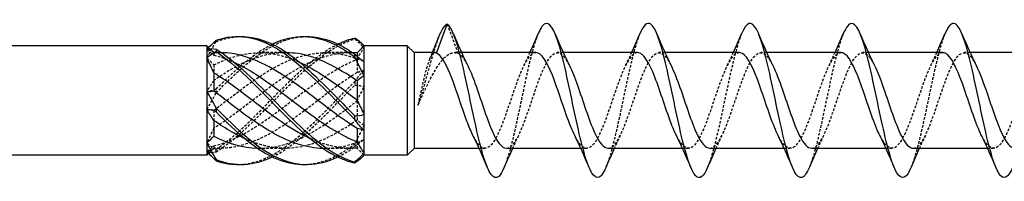
# Model space of a CAD drawing. Units: millimetres. Extents: x 1692 to 2534, y 1227 to 1648.
# Drawn here: x 2045 to 2109, y 1633 to 1644 of the extents above; entities that cross this region are included whole.
import ezdxf

# ---------------------------------------------------------------- set-up
doc = ezdxf.new("R2010")
doc.units = ezdxf.units.MM
doc.linetypes.add('DASHED', pattern=[0.2067, 0.1654, -0.0413])
doc.layers.add('Hidden', color=6, linetype='DASHED', lineweight=25)
doc.layers.add('Part', color=7, linetype='Continuous', lineweight=25)

msp = doc.modelspace()

# ---------------------------------------------------------------- linework, layer by layer
at = {"layer": 'Hidden'}
for p, q in [((2072.601, 1643.449), (2073.292, 1641.568)), ((2057.451, 1641.6), (2057.192, 1641.859)), ((2057.451, 1641.6), (2057.451, 1641.446)), ((2057.835, 1641.6), (2057.451, 1641.6)), ((2062.085, 1641.6), (2060.416, 1641.6)), ((2066.335, 1641.6), (2064.666, 1641.6)), ((2073.535, 1641.6), (2073.088, 1641.6)), ((2080.135, 1641.6), (2079.742, 1641.6)), ((2086.735, 1641.6), (2086.342, 1641.6)), ((2093.335, 1641.6), (2092.942, 1641.6)), ((2099.935, 1641.6), (2099.542, 1641.6)), ((2106.535, 1641.6), (2106.142, 1641.6)), ((2057.451, 1640.809), (2057.451, 1640.297)), ((2066.751, 1641.364), (2066.751, 1641.2)), ((2066.751, 1641.169), (2066.751, 1640.316)), ((2066.751, 1638.469), (2066.751, 1637.232)), ((2057.451, 1637.863), (2057.451, 1637.211)), ((2066.751, 1635.8), (2066.751, 1635.416)), ((2057.451, 1635.4), (2057.119, 1635.069)), ((2057.451, 1635.554), (2057.451, 1635.414)), ((2057.451, 1635.414), (2057.451, 1635.4)), ((2057.835, 1635.4), (2057.451, 1635.4)), ((2062.085, 1635.4), (2060.416, 1635.4)), ((2066.335, 1635.4), (2064.666, 1635.4)), ((2075.059, 1635.4), (2074.666, 1635.4)), ((2081.659, 1635.4), (2081.266, 1635.4)), ((2088.259, 1635.4), (2087.866, 1635.4)), ((2094.859, 1635.4), (2094.466, 1635.4)), ((2101.459, 1635.4), (2101.066, 1635.4)), ((2108.059, 1635.4), (2107.666, 1635.4))]:
    msp.add_line(p, q, dxfattribs=at)
for points, knots in [([(2078.501, 1642.823), (2078.304, 1642.354), (2078.108, 1641.664), (2077.912, 1640.839), (2077.584, 1639.459), (2077.256, 1637.732), (2076.928, 1636.327), (2076.719, 1635.43), (2076.51, 1634.678), (2076.3, 1634.176)], [74.350915, 74.350915, 74.350915, 74.350915, 74.911517, 74.911517, 74.911517, 75.847911, 75.847911, 75.847911, 76.445532, 76.445532, 76.445532, 76.445532]), ([(2085.101, 1642.824), (2084.999, 1642.585), (2084.898, 1642.288), (2084.797, 1641.938), (2084.469, 1640.805), (2084.141, 1639.15), (2083.813, 1637.614), (2083.509, 1636.188), (2083.205, 1634.898), (2082.9, 1634.17)], [68.06773, 68.06773, 68.06773, 68.06773, 68.356759, 68.356759, 68.356759, 69.293153, 69.293153, 69.293153, 70.162347, 70.162347, 70.162347, 70.162347]), ([(2091.701, 1642.83), (2091.695, 1642.816), (2091.688, 1642.801), (2091.682, 1642.786), (2091.354, 1641.982), (2091.027, 1640.52), (2090.699, 1638.967), (2090.371, 1637.413), (2090.043, 1635.805), (2089.715, 1634.767), (2089.644, 1634.54), (2089.572, 1634.342), (2089.5, 1634.174)], [61.784545, 61.784545, 61.784545, 61.784545, 61.802001, 61.802001, 61.802001, 62.738395, 62.738395, 62.738395, 63.674789, 63.674789, 63.674789, 63.879161, 63.879161, 63.879161, 63.879161]), ([(2098.301, 1642.826), (2098.062, 1642.252), (2097.823, 1641.347), (2097.584, 1640.285), (2097.256, 1638.827), (2096.928, 1637.109), (2096.6, 1635.796), (2096.434, 1635.129), (2096.267, 1634.575), (2096.1, 1634.178)], [55.501359, 55.501359, 55.501359, 55.501359, 56.183638, 56.183638, 56.183638, 57.120031, 57.120031, 57.120031, 57.595976, 57.595976, 57.595976, 57.595976]), ([(2104.901, 1642.822), (2104.757, 1642.481), (2104.613, 1642.023), (2104.469, 1641.472), (2104.141, 1640.217), (2103.814, 1638.514), (2103.486, 1637.023), (2103.224, 1635.833), (2102.962, 1634.801), (2102.7, 1634.173)], [49.218174, 49.218174, 49.218174, 49.218174, 49.62888, 49.62888, 49.62888, 50.565274, 50.565274, 50.565274, 51.312791, 51.312791, 51.312791, 51.312791]), ([(2057.602, 1642.315), (2057.601, 1642.33), (2057.601, 1642.345), (2057.601, 1642.376), (2057.601, 1642.392), (2057.602, 1642.407)], [-0.02500187, -0.02500187, -0.02500187, -0.02500187, -0.01269291, -0.01269291, 0, 0, 0, 0]), ([(2057.602, 1638.99), (2058.929, 1640.338), (2060.257, 1641.582), (2061.584, 1642.199), (2062.181, 1642.476), (2062.778, 1642.623), (2063.376, 1642.64)], [0.148303, 0.148303, 0.148303, 0.148303, 1.129238, 1.129238, 1.129238, 1.570796, 1.570796, 1.570796, 1.570796]), ([(2057.602, 1635.174), (2058.929, 1635.987), (2060.257, 1637.36), (2061.584, 1638.716), (2062.911, 1640.071), (2064.238, 1641.37), (2065.565, 1642.066), (2065.909, 1642.246), (2066.254, 1642.388), (2066.599, 1642.487)], [0.148303, 0.148303, 0.148303, 0.148303, 1.129238, 1.129238, 1.129238, 2.110172, 2.110172, 2.110172, 2.364971, 2.364971, 2.364971, 2.364971]), ([(2057.602, 1635.33), (2058.929, 1636.207), (2060.257, 1637.616), (2061.584, 1638.965), (2062.889, 1640.292), (2064.195, 1641.523), (2065.501, 1642.156)], [0.148303, 0.148303, 0.148303, 0.148303, 1.129238, 1.129238, 1.129238, 2.094395, 2.094395, 2.094395, 2.094395]), ([(2066.599, 1642.549), (2066.6, 1642.539), (2066.601, 1642.529), (2066.601, 1642.508), (2066.6, 1642.497), (2066.599, 1642.487)], [-0.02500187, -0.02500187, -0.02500187, -0.02500187, -0.01269291, -0.01269291, 0, 0, 0, 0]), ([(2072.039, 1642.597), (2071.917, 1642.289), (2071.795, 1641.916), (2071.673, 1641.508), (2071.364, 1640.471), (2071.055, 1639.245), (2070.746, 1638.337), (2070.731, 1638.292), (2070.716, 1638.248), (2070.701, 1638.205)], [0.534977, 0.534977, 0.534977, 0.534977, 0.882748, 0.882748, 0.882748, 1.765496, 1.765496, 1.765496, 1.808796, 1.808796, 1.808796, 1.808796]), ([(2057.451, 1637.863), (2058.728, 1638.817), (2060.006, 1639.862), (2061.283, 1640.584), (2062.711, 1641.391), (2064.138, 1641.764), (2065.566, 1641.524), (2065.961, 1641.458), (2066.356, 1641.348), (2066.751, 1641.2)], [0.11088, 0.11088, 0.11088, 0.11088, 1.055263, 1.055263, 1.055263, 2.110526, 2.110526, 2.110526, 2.402394, 2.402394, 2.402394, 2.402394]), ([(2057.451, 1640.809), (2058.728, 1641.452), (2060.006, 1641.736), (2061.283, 1641.529), (2061.863, 1641.436), (2062.442, 1641.242), (2063.021, 1640.976)], [0.11088, 0.11088, 0.11088, 0.11088, 1.055263, 1.055263, 1.055263, 1.48353, 1.48353, 1.48353, 1.48353]), ([(2066.453, 1641.597), (2065.275, 1641.614), (2064.096, 1641.236), (2062.918, 1640.564), (2061.49, 1639.751), (2060.063, 1638.538), (2058.635, 1637.506), (2058.24, 1637.22), (2057.845, 1636.949), (2057.451, 1636.703)], [-2.329168, -2.329168, -2.329168, -2.329168, -1.458011, -1.458011, -1.458011, -0.402748, -0.402748, -0.402748, -0.11088, -0.11088, -0.11088, -0.11088]), ([(2062.203, 1641.596), (2061.014, 1641.614), (2059.825, 1641.228), (2058.635, 1640.546), (2058.24, 1640.319), (2057.845, 1640.063), (2057.451, 1639.789)], [-1.28197, -1.28197, -1.28197, -1.28197, -0.402748, -0.402748, -0.402748, -0.11088, -0.11088, -0.11088, -0.11088]), ([(2070.701, 1638.205), (2070.906, 1638.648), (2071.11, 1639.095), (2071.521, 1639.936), (2071.724, 1640.32), (2072.136, 1640.964), (2072.339, 1641.215), (2072.669, 1641.48), (2072.794, 1641.547), (2073.043, 1641.61), (2073.167, 1641.607), (2073.292, 1641.568)], [0, 0, 0, 0, 0.1470656, 0.1470656, 0.2941312, 0.2941312, 0.4411968, 0.4411968, 0.5304226, 0.5304226, 0.6196485, 0.6196485, 0.6196485, 0.6196485]), ([(2071.814, 1641.6), (2071.757, 1641.6), (2071.7, 1641.566), (2071.554, 1641.395), (2071.466, 1641.212), (2071.288, 1640.709), (2071.2, 1640.395), (2071.042, 1639.76), (2070.974, 1639.462), (2070.837, 1638.841), (2070.769, 1638.522), (2070.701, 1638.205)], [0.0454065, 0.0454065, 0.0454065, 0.0454065, 0.1267429, 0.1267429, 0.2534859, 0.2534859, 0.3802288, 0.3802288, 0.4777296, 0.4777296, 0.5752305, 0.5752305, 0.5752305, 0.5752305]), ([(2078.359, 1641.6), (2078.345, 1641.6), (2078.33, 1641.599), (2078.316, 1641.597), (2077.947, 1641.553), (2077.577, 1640.886), (2077.208, 1639.917), (2076.838, 1638.947), (2076.469, 1637.711), (2076.099, 1636.799), (2075.73, 1635.888), (2075.36, 1635.336), (2074.991, 1635.407), (2074.751, 1635.453), (2074.511, 1635.76), (2074.272, 1636.238)], [73.827427, 73.827427, 73.827427, 73.827427, 73.868405, 73.868405, 73.868405, 74.923668, 74.923668, 74.923668, 75.978931, 75.978931, 75.978931, 77.034194, 77.034194, 77.034194, 77.718685, 77.718685, 77.718685, 77.718685]), ([(2076.442, 1635.403), (2076.501, 1635.401), (2076.559, 1635.414), (2076.618, 1635.443), (2076.987, 1635.624), (2077.357, 1636.416), (2077.726, 1637.441), (2078.096, 1638.466), (2078.465, 1639.684), (2078.834, 1640.513), (2079.204, 1641.342), (2079.573, 1641.751), (2079.943, 1641.544), (2080.139, 1641.434), (2080.334, 1641.154), (2080.53, 1640.762)], [-76.96902, -76.96902, -76.96902, -76.96902, -76.802024, -76.802024, -76.802024, -75.746761, -75.746761, -75.746761, -74.691498, -74.691498, -74.691498, -73.636235, -73.636235, -73.636235, -73.077762, -73.077762, -73.077762, -73.077762]), ([(2084.959, 1641.6), (2084.592, 1641.599), (2084.225, 1640.986), (2083.858, 1640.048), (2083.489, 1639.104), (2083.119, 1637.866), (2082.75, 1636.927), (2082.38, 1635.987), (2082.011, 1635.382), (2081.641, 1635.4), (2081.385, 1635.413), (2081.128, 1635.726), (2080.872, 1636.237)], [67.544242, 67.544242, 67.544242, 67.544242, 68.59209, 68.59209, 68.59209, 69.647353, 69.647353, 69.647353, 70.702616, 70.702616, 70.702616, 71.4355, 71.4355, 71.4355, 71.4355]), ([(2083.042, 1635.404), (2083.118, 1635.402), (2083.193, 1635.424), (2083.268, 1635.472), (2083.638, 1635.705), (2084.007, 1636.542), (2084.377, 1637.583), (2084.746, 1638.625), (2085.116, 1639.831), (2085.485, 1640.625), (2085.855, 1641.419), (2086.224, 1641.77), (2086.594, 1641.511), (2086.772, 1641.386), (2086.951, 1641.121), (2087.13, 1640.762)], [-70.685835, -70.685835, -70.685835, -70.685835, -70.470447, -70.470447, -70.470447, -69.415184, -69.415184, -69.415184, -68.359921, -68.359921, -68.359921, -67.304658, -67.304658, -67.304658, -66.794577, -66.794577, -66.794577, -66.794577]), ([(2091.559, 1641.6), (2091.209, 1641.596), (2090.859, 1641.045), (2090.509, 1640.176), (2090.14, 1639.259), (2089.77, 1638.023), (2089.401, 1637.058), (2089.031, 1636.092), (2088.662, 1635.436), (2088.292, 1635.402), (2088.019, 1635.376), (2087.745, 1635.692), (2087.472, 1636.236)], [61.261057, 61.261057, 61.261057, 61.261057, 62.260513, 62.260513, 62.260513, 63.315776, 63.315776, 63.315776, 64.371039, 64.371039, 64.371039, 65.152315, 65.152315, 65.152315, 65.152315]), ([(2089.642, 1635.405), (2089.734, 1635.403), (2089.827, 1635.436), (2089.919, 1635.507), (2090.289, 1635.792), (2090.658, 1636.672), (2091.028, 1637.728), (2091.397, 1638.784), (2091.767, 1639.974), (2092.136, 1640.731), (2092.506, 1641.488), (2092.875, 1641.782), (2093.245, 1641.472), (2093.406, 1641.337), (2093.568, 1641.088), (2093.73, 1640.762)], [-64.402649, -64.402649, -64.402649, -64.402649, -64.138869, -64.138869, -64.138869, -63.083606, -63.083606, -63.083606, -62.028343, -62.028343, -62.028343, -60.97308, -60.97308, -60.97308, -60.511391, -60.511391, -60.511391, -60.511391]), ([(2098.159, 1641.599), (2097.826, 1641.593), (2097.493, 1641.101), (2097.16, 1640.301), (2096.791, 1639.413), (2096.421, 1638.181), (2096.052, 1637.192), (2095.682, 1636.203), (2095.313, 1635.497), (2094.943, 1635.41), (2094.653, 1635.341), (2094.362, 1635.658), (2094.072, 1636.235)], [54.977871, 54.977871, 54.977871, 54.977871, 55.928935, 55.928935, 55.928935, 56.984198, 56.984198, 56.984198, 58.039461, 58.039461, 58.039461, 58.86913, 58.86913, 58.86913, 58.86913]), ([(2096.242, 1635.407), (2096.351, 1635.404), (2096.461, 1635.451), (2096.57, 1635.55), (2096.94, 1635.885), (2097.309, 1636.806), (2097.679, 1637.874), (2098.048, 1638.942), (2098.417, 1640.115), (2098.787, 1640.833), (2099.156, 1641.551), (2099.526, 1641.786), (2099.895, 1641.426), (2100.04, 1641.285), (2100.185, 1641.055), (2100.33, 1640.763)], [-58.119464, -58.119464, -58.119464, -58.119464, -57.807292, -57.807292, -57.807292, -56.752029, -56.752029, -56.752029, -55.696766, -55.696766, -55.696766, -54.641503, -54.641503, -54.641503, -54.228206, -54.228206, -54.228206, -54.228206]), ([(2104.759, 1641.598), (2104.443, 1641.59), (2104.127, 1641.153), (2103.811, 1640.42), (2103.441, 1639.565), (2103.072, 1638.339), (2102.702, 1637.33), (2102.333, 1636.32), (2101.963, 1635.565), (2101.594, 1635.426), (2101.286, 1635.309), (2100.979, 1635.623), (2100.672, 1636.234)], [48.694686, 48.694686, 48.694686, 48.694686, 49.597358, 49.597358, 49.597358, 50.65262, 50.65262, 50.65262, 51.707883, 51.707883, 51.707883, 52.585944, 52.585944, 52.585944, 52.585944]), ([(2102.842, 1635.408), (2102.968, 1635.405), (2103.095, 1635.468), (2103.221, 1635.599), (2103.59, 1635.984), (2103.96, 1636.944), (2104.329, 1638.022), (2104.699, 1639.099), (2105.068, 1640.251), (2105.438, 1640.929), (2105.807, 1641.606), (2106.177, 1641.783), (2106.546, 1641.373), (2106.674, 1641.232), (2106.802, 1641.022), (2106.93, 1640.764)], [-51.836279, -51.836279, -51.836279, -51.836279, -51.475714, -51.475714, -51.475714, -50.420451, -50.420451, -50.420451, -49.365188, -49.365188, -49.365188, -48.309925, -48.309925, -48.309925, -47.945021, -47.945021, -47.945021, -47.945021]), ([(2111.359, 1641.596), (2111.06, 1641.589), (2110.761, 1641.202), (2110.462, 1640.536), (2110.092, 1639.714), (2109.723, 1638.498), (2109.353, 1637.47), (2108.984, 1636.441), (2108.614, 1635.64), (2108.245, 1635.448), (2107.92, 1635.28), (2107.596, 1635.587), (2107.272, 1636.233)], [42.411501, 42.411501, 42.411501, 42.411501, 43.26578, 43.26578, 43.26578, 44.321043, 44.321043, 44.321043, 45.376306, 45.376306, 45.376306, 46.302759, 46.302759, 46.302759, 46.302759]), ([(2057.451, 1635.554), (2058.728, 1635.864), (2060.006, 1636.625), (2061.283, 1637.555), (2062.711, 1638.593), (2064.138, 1639.801), (2065.566, 1640.603), (2065.961, 1640.824), (2066.356, 1641.016), (2066.751, 1641.169)], [0.11088, 0.11088, 0.11088, 0.11088, 1.055263, 1.055263, 1.055263, 2.110526, 2.110526, 2.110526, 2.402394, 2.402394, 2.402394, 2.402394]), ([(2066.751, 1640.316), (2065.473, 1639.523), (2064.195, 1638.456), (2062.918, 1637.529), (2061.49, 1636.494), (2060.063, 1635.673), (2058.635, 1635.46), (2058.24, 1635.401), (2057.845, 1635.386), (2057.451, 1635.414)], [-2.402394, -2.402394, -2.402394, -2.402394, -1.458011, -1.458011, -1.458011, -0.402748, -0.402748, -0.402748, -0.11088, -0.11088, -0.11088, -0.11088]), ([(2059.126, 1634.359), (2059.945, 1634.387), (2060.764, 1634.662), (2061.584, 1635.159), (2062.911, 1635.965), (2064.238, 1637.334), (2065.565, 1638.69), (2065.909, 1639.043), (2066.254, 1639.393), (2066.599, 1639.73)], [0.523599, 0.523599, 0.523599, 0.523599, 1.129238, 1.129238, 1.129238, 2.110172, 2.110172, 2.110172, 2.364971, 2.364971, 2.364971, 2.364971]), ([(2066.599, 1639.73), (2066.6, 1639.69), (2066.601, 1639.651), (2066.601, 1639.57), (2066.6, 1639.53), (2066.599, 1639.489)], [-0.02500187, -0.02500187, -0.02500187, -0.02500187, -0.01269291, -0.01269291, 0, 0, 0, 0]), ([(2057.602, 1638.99), (2057.601, 1639.03), (2057.601, 1639.071), (2057.601, 1639.153), (2057.601, 1639.195), (2057.602, 1639.237)], [-0.02500187, -0.02500187, -0.02500187, -0.02500187, -0.01269291, -0.01269291, 0, 0, 0, 0]), ([(2061.251, 1634.844), (2061.362, 1634.898), (2061.473, 1634.955), (2061.584, 1635.017), (2062.911, 1635.756), (2064.238, 1637.083), (2065.565, 1638.44), (2065.909, 1638.793), (2066.254, 1639.146), (2066.599, 1639.489)], [1.047198, 1.047198, 1.047198, 1.047198, 1.129238, 1.129238, 1.129238, 2.110172, 2.110172, 2.110172, 2.364971, 2.364971, 2.364971, 2.364971]), ([(2060.298, 1635.406), (2060.626, 1635.397), (2060.955, 1635.417), (2061.283, 1635.471), (2062.711, 1635.702), (2064.138, 1636.537), (2065.566, 1637.579), (2065.961, 1637.867), (2066.356, 1638.168), (2066.751, 1638.469)], [0.812425, 0.812425, 0.812425, 0.812425, 1.055263, 1.055263, 1.055263, 2.110526, 2.110526, 2.110526, 2.402394, 2.402394, 2.402394, 2.402394]), ([(2066.751, 1637.232), (2065.473, 1636.348), (2064.195, 1635.664), (2062.918, 1635.465), (2061.772, 1635.287), (2060.626, 1635.504), (2059.48, 1636.021)], [-2.402394, -2.402394, -2.402394, -2.402394, -1.458011, -1.458011, -1.458011, -0.610865, -0.610865, -0.610865, -0.610865]), ([(2063.376, 1634.36), (2064.105, 1634.384), (2064.835, 1634.601), (2065.565, 1635.003), (2065.909, 1635.194), (2066.254, 1635.422), (2066.599, 1635.681)], [1.5707963, 1.5707963, 1.5707963, 1.5707963, 2.1101717, 2.1101717, 2.1101717, 2.3649707, 2.3649707, 2.3649707, 2.3649707]), ([(2064.548, 1635.406), (2064.887, 1635.396), (2065.227, 1635.419), (2065.566, 1635.476), (2065.961, 1635.542), (2066.356, 1635.652), (2066.751, 1635.8)], [1.8596227, 1.8596227, 1.8596227, 1.8596227, 2.1105259, 2.1105259, 2.1105259, 2.4023944, 2.4023944, 2.4023944, 2.4023944]), ([(2066.599, 1635.681), (2066.6, 1635.651), (2066.601, 1635.622), (2066.601, 1635.563), (2066.6, 1635.532), (2066.599, 1635.502)], [-0.02500187, -0.02500187, -0.02500187, -0.02500187, -0.01269291, -0.01269291, 0, 0, 0, 0]), ([(2057.602, 1635.174), (2057.601, 1635.2), (2057.601, 1635.225), (2057.601, 1635.277), (2057.601, 1635.304), (2057.602, 1635.33)], [-0.02500187, -0.02500187, -0.02500187, -0.02500187, -0.01269291, -0.01269291, 0, 0, 0, 0]), ([(2065.501, 1634.844), (2065.522, 1634.854), (2065.543, 1634.864), (2065.565, 1634.875), (2065.909, 1635.047), (2066.254, 1635.258), (2066.599, 1635.502)], [2.0943951, 2.0943951, 2.0943951, 2.0943951, 2.1101717, 2.1101717, 2.1101717, 2.3649707, 2.3649707, 2.3649707, 2.3649707])]:
    msp.add_open_spline(points, degree=3, knots=knots, dxfattribs=at)
for points in [[(2057.001, 1641.244), (2057.198, 1641.628), (2057.4, 1641.987), (2057.602, 1642.315)], [(2057.602, 1642.315), (2058.11, 1642.52), (2058.618, 1642.628), (2059.126, 1642.641)], [(2057.602, 1639.237), (2058.819, 1640.461), (2060.035, 1641.562), (2061.251, 1642.156)], [(2066.599, 1642.487), (2066.797, 1642.312), (2067, 1642.122), (2067.201, 1641.923)], [(2057.119, 1641.931), (2057.08, 1641.894), (2057.04, 1641.858), (2057.001, 1641.822)], [(2057.451, 1641.586), (2057.308, 1641.7), (2057.156, 1641.778), (2057.001, 1641.822)], [(2057.001, 1641.822), (2057.155, 1641.684), (2057.308, 1641.556), (2057.451, 1641.446)], [(2057.953, 1641.599), (2057.786, 1641.602), (2057.618, 1641.598), (2057.451, 1641.586)], [(2057.451, 1641.446), (2057.891, 1641.339), (2058.331, 1641.179), (2058.771, 1640.976)], [(2066.751, 1641.169), (2066.893, 1641.445), (2067.045, 1641.697), (2067.201, 1641.923)], [(2071.456, 1641.167), (2071.517, 1641.311), (2071.577, 1641.455), (2071.637, 1641.6)], [(2073.292, 1641.568), (2073.505, 1641.479), (2073.717, 1641.187), (2073.93, 1640.762)], [(2077.572, 1640.769), (2077.707, 1641.041), (2077.838, 1641.318), (2077.966, 1641.6)], [(2084.172, 1640.769), (2084.307, 1641.041), (2084.438, 1641.318), (2084.566, 1641.6)], [(2090.772, 1640.769), (2090.907, 1641.041), (2091.038, 1641.318), (2091.166, 1641.6)], [(2097.372, 1640.769), (2097.507, 1641.041), (2097.638, 1641.318), (2097.766, 1641.6)], [(2103.972, 1640.769), (2104.107, 1641.041), (2104.238, 1641.318), (2104.366, 1641.6)], [(2057.001, 1641.244), (2057.155, 1641.115), (2057.308, 1640.97), (2057.451, 1640.809)], [(2066.751, 1641.2), (2066.893, 1641.177), (2067.045, 1641.118), (2067.201, 1641.027)], [(2067.201, 1640.453), (2067.004, 1640.256), (2066.802, 1640.013), (2066.599, 1639.73)], [(2067.201, 1640.453), (2067.046, 1640.382), (2066.893, 1640.333), (2066.751, 1640.316)], [(2057.451, 1639.789), (2057.308, 1639.575), (2057.156, 1639.337), (2057.001, 1639.078)], [(2057.602, 1639.237), (2057.404, 1639.148), (2057.201, 1639.09), (2057.001, 1639.078)], [(2057.001, 1637.922), (2057.198, 1638.25), (2057.4, 1638.609), (2057.602, 1638.99)], [(2066.599, 1639.489), (2066.797, 1639.495), (2067, 1639.467), (2067.201, 1639.396)], [(2066.751, 1638.469), (2066.893, 1638.768), (2067.045, 1639.078), (2067.201, 1639.396)], [(2057.001, 1637.922), (2057.155, 1637.931), (2057.308, 1637.914), (2057.451, 1637.863)], [(2067.201, 1636.909), (2067.046, 1636.992), (2066.893, 1637.099), (2066.751, 1637.232)], [(2057.451, 1636.703), (2057.308, 1636.375), (2057.156, 1636.059), (2057.001, 1635.756)], [(2067.201, 1636.909), (2067.004, 1636.494), (2066.802, 1636.082), (2066.599, 1635.681)], [(2057.602, 1635.33), (2057.404, 1635.446), (2057.201, 1635.588), (2057.001, 1635.756)], [(2066.751, 1635.416), (2065.744, 1635.344), (2064.737, 1635.567), (2063.73, 1636.021)], [(2066.599, 1635.502), (2066.797, 1635.683), (2067, 1635.845), (2067.201, 1635.973)], [(2066.751, 1635.8), (2066.893, 1635.823), (2067.045, 1635.882), (2067.201, 1635.973)], [(2077.23, 1636.231), (2077.095, 1635.959), (2076.963, 1635.682), (2076.835, 1635.4)], [(2083.83, 1636.231), (2083.695, 1635.959), (2083.563, 1635.682), (2083.435, 1635.4)], [(2090.43, 1636.231), (2090.295, 1635.959), (2090.163, 1635.682), (2090.035, 1635.4)], [(2097.03, 1636.231), (2096.895, 1635.959), (2096.763, 1635.682), (2096.635, 1635.4)], [(2103.63, 1636.231), (2103.495, 1635.959), (2103.363, 1635.682), (2103.235, 1635.4)], [(2057.001, 1635.178), (2057.155, 1635.316), (2057.308, 1635.444), (2057.451, 1635.554)], [(2057.451, 1635.414), (2057.308, 1635.3), (2057.156, 1635.222), (2057.001, 1635.178)], [(2057.001, 1635.178), (2057.198, 1635.122), (2057.4, 1635.122), (2057.602, 1635.174)], [(2067.201, 1634.956), (2067.046, 1635.111), (2066.893, 1635.266), (2066.751, 1635.416)], [(2067.201, 1634.956), (2067.162, 1634.914), (2067.124, 1634.873), (2067.085, 1634.834)]]:
    msp.add_open_spline(points, degree=3, dxfattribs=at)
at = {"layer": 'Part'}
for p, q in [((2071.909, 1641.568), (2072.601, 1643.449)), ((2067.201, 1642.05), (2067.085, 1642.166)), ((2057.001, 1642.05), (1841.071, 1642.05)), ((2057.001, 1642.05), (2057.001, 1641.822)), ((2057.192, 1641.859), (2057.001, 1642.05)), ((2057.001, 1641.822), (2057.001, 1641.244)), ((2066.751, 1641.584), (2066.751, 1641.364)), ((2070.001, 1642.05), (2067.201, 1642.05)), ((2067.201, 1642.044), (2067.201, 1642.05)), ((2067.201, 1641.027), (2067.201, 1642.044)), ((2070.001, 1642.05), (2070.001, 1634.95)), ((2070.451, 1641.6), (2070.001, 1642.05)), ((2070.451, 1641.6), (2070.451, 1635.4)), ((2071.814, 1641.6), (2070.451, 1641.6)), ((2078.359, 1641.6), (2073.535, 1641.6)), ((2084.959, 1641.6), (2080.135, 1641.6)), ((2091.559, 1641.6), (2086.735, 1641.6)), ((2098.159, 1641.6), (2093.335, 1641.6)), ((2104.759, 1641.6), (2099.935, 1641.6)), ((2111.359, 1641.6), (2106.535, 1641.6)), ((2057.001, 1641.244), (2057.001, 1639.078)), ((2067.201, 1640.091), (2067.201, 1641.027)), ((2057.451, 1640.297), (2057.451, 1639.137)), ((2066.751, 1639.768), (2066.751, 1638.531)), ((2067.201, 1637.604), (2067.201, 1640.091)), ((2057.001, 1639.078), (2057.001, 1637.922)), ((2057.001, 1637.922), (2057.001, 1635.756)), ((2067.201, 1636.547), (2067.201, 1637.604)), ((2057.451, 1637.211), (2057.451, 1636.191)), ((2066.751, 1636.684), (2066.751, 1635.831)), ((2067.201, 1635.077), (2067.201, 1636.547)), ((2057.001, 1635.756), (2057.001, 1635.178)), ((2057.001, 1635.178), (2057.001, 1634.95)), ((2057.119, 1635.069), (2057.001, 1634.95)), ((2067.201, 1634.95), (2067.201, 1635.077)), ((2070.451, 1635.4), (2070.001, 1634.95)), ((2074.666, 1635.4), (2070.451, 1635.4)), ((2081.266, 1635.4), (2076.442, 1635.4)), ((2087.866, 1635.4), (2083.042, 1635.4)), ((2094.466, 1635.4), (2089.642, 1635.4)), ((2101.066, 1635.4), (2096.242, 1635.4)), ((2107.666, 1635.4), (2102.842, 1635.4)), ((2057.001, 1634.95), (1841.071, 1634.95)), ((2067.201, 1634.95), (2067.085, 1634.834)), ((2070.001, 1634.95), (2067.201, 1634.95))]:
    msp.add_line(p, q, dxfattribs=at)
for points in [[(2072.601, 1643.449), (2072.413, 1643.391), (2072.226, 1643.071), (2072.039, 1642.597)], [(2073, 1642.83), (2073.295, 1642.129), (2073.6, 1641.431), (2073.93, 1640.769)], [(2077.966, 1641.6), (2078.15, 1642.005), (2078.327, 1642.417), (2078.501, 1642.83)], [(2079.6, 1642.83), (2079.895, 1642.129), (2080.2, 1641.431), (2080.53, 1640.769)], [(2084.566, 1641.6), (2084.75, 1642.005), (2084.927, 1642.417), (2085.101, 1642.83)], [(2086.2, 1642.83), (2086.495, 1642.129), (2086.8, 1641.431), (2087.13, 1640.769)], [(2091.166, 1641.6), (2091.35, 1642.005), (2091.527, 1642.417), (2091.701, 1642.83)], [(2092.8, 1642.83), (2093.095, 1642.129), (2093.4, 1641.431), (2093.73, 1640.769)], [(2097.766, 1641.6), (2097.95, 1642.005), (2098.127, 1642.417), (2098.301, 1642.83)], [(2099.4, 1642.83), (2099.695, 1642.129), (2100, 1641.431), (2100.33, 1640.769)], [(2104.366, 1641.6), (2104.55, 1642.005), (2104.727, 1642.417), (2104.901, 1642.83)], [(2106, 1642.83), (2106.295, 1642.129), (2106.6, 1641.431), (2106.93, 1640.769)], [(2057.602, 1642.407), (2057.443, 1642.242), (2057.281, 1642.082), (2057.119, 1641.931)], [(2067.201, 1642.044), (2067.004, 1642.262), (2066.802, 1642.431), (2066.599, 1642.549)], [(2071.637, 1641.6), (2071.773, 1641.932), (2071.907, 1642.266), (2072.039, 1642.601)], [(2057.001, 1641.822), (2057.198, 1641.878), (2057.4, 1641.878), (2057.602, 1641.826)], [(2057.602, 1641.67), (2057.404, 1641.554), (2057.201, 1641.412), (2057.001, 1641.244)], [(2066.751, 1641.584), (2066.652, 1641.591), (2066.552, 1641.595), (2066.453, 1641.597)], [(2066.599, 1641.498), (2066.797, 1641.317), (2067, 1641.155), (2067.201, 1641.027)], [(2067.201, 1642.044), (2067.046, 1641.889), (2066.893, 1641.734), (2066.751, 1641.584)], [(2071.909, 1641.568), (2071.877, 1641.59), (2071.845, 1641.6), (2071.814, 1641.6)], [(2057.451, 1640.297), (2057.308, 1640.625), (2057.156, 1640.941), (2057.001, 1641.244)], [(2067.201, 1640.091), (2067.004, 1640.506), (2066.802, 1640.918), (2066.599, 1641.319)], [(2067.201, 1640.091), (2067.046, 1640.008), (2066.893, 1639.901), (2066.751, 1639.768)], [(2057.001, 1639.078), (2057.155, 1639.069), (2057.308, 1639.086), (2057.451, 1639.137)], [(2057.001, 1639.078), (2057.198, 1638.75), (2057.4, 1638.391), (2057.602, 1638.01)], [(2066.751, 1638.531), (2066.893, 1638.232), (2067.045, 1637.922), (2067.201, 1637.604)], [(2057.602, 1637.763), (2057.404, 1637.852), (2057.201, 1637.91), (2057.001, 1637.922)], [(2057.451, 1637.211), (2057.308, 1637.425), (2057.156, 1637.663), (2057.001, 1637.922)], [(2066.599, 1637.511), (2066.797, 1637.505), (2067, 1637.533), (2067.201, 1637.604)], [(2067.201, 1636.547), (2067.004, 1636.744), (2066.802, 1636.987), (2066.599, 1637.27)], [(2067.201, 1636.547), (2067.046, 1636.618), (2066.893, 1636.667), (2066.751, 1636.684)], [(2057.001, 1635.756), (2057.155, 1635.885), (2057.308, 1636.03), (2057.451, 1636.191)], [(2057.001, 1635.756), (2057.198, 1635.372), (2057.4, 1635.013), (2057.602, 1634.685)], [(2057.451, 1636.191), (2058.4, 1635.713), (2059.349, 1635.433), (2060.298, 1635.406)], [(2066.751, 1635.831), (2066.893, 1635.555), (2067.045, 1635.303), (2067.201, 1635.077)], [(2075.201, 1634.17), (2074.906, 1634.871), (2074.601, 1635.569), (2074.272, 1636.231)], [(2081.801, 1634.17), (2081.506, 1634.871), (2081.201, 1635.569), (2080.872, 1636.231)], [(2088.401, 1634.17), (2088.106, 1634.871), (2087.801, 1635.569), (2087.472, 1636.231)], [(2095.001, 1634.17), (2094.706, 1634.871), (2094.401, 1635.569), (2094.072, 1636.231)], [(2101.601, 1634.17), (2101.306, 1634.871), (2101.001, 1635.569), (2100.672, 1636.231)], [(2108.201, 1634.17), (2107.906, 1634.871), (2107.601, 1635.569), (2107.272, 1636.231)], [(2057.602, 1634.593), (2057.404, 1634.798), (2057.201, 1634.997), (2057.001, 1635.178)], [(2066.599, 1634.513), (2066.797, 1634.688), (2067, 1634.878), (2067.201, 1635.077)], [(2076.835, 1635.4), (2076.652, 1634.995), (2076.474, 1634.583), (2076.3, 1634.17)], [(2083.435, 1635.4), (2083.252, 1634.995), (2083.074, 1634.583), (2082.9, 1634.17)], [(2090.035, 1635.4), (2089.852, 1634.995), (2089.674, 1634.583), (2089.5, 1634.17)], [(2096.635, 1635.4), (2096.452, 1634.995), (2096.274, 1634.583), (2096.1, 1634.17)], [(2103.235, 1635.4), (2103.052, 1634.995), (2102.874, 1634.583), (2102.7, 1634.17)], [(2057.602, 1634.685), (2058.819, 1634.194), (2060.035, 1634.261), (2061.251, 1634.844)], [(2057.602, 1634.593), (2058.11, 1634.417), (2058.618, 1634.341), (2059.126, 1634.359)], [(2067.085, 1634.834), (2066.925, 1634.674), (2066.762, 1634.546), (2066.599, 1634.451)]]:
    msp.add_open_spline(points, degree=3, dxfattribs=at)
for points, knots in [([(2076.3, 1634.176), (2076.182, 1633.892), (2076.063, 1633.689), (2075.945, 1633.585), (2075.617, 1633.298), (2075.289, 1633.782), (2074.961, 1634.847), (2074.633, 1635.913), (2074.305, 1637.535), (2073.977, 1639.085), (2073.65, 1640.635), (2073.322, 1642.075), (2072.994, 1642.846), (2072.863, 1643.155), (2072.732, 1643.36), (2072.601, 1643.449)], [76.445532, 76.445532, 76.445532, 76.445532, 76.784305, 76.784305, 76.784305, 77.720699, 77.720699, 77.720699, 78.657093, 78.657093, 78.657093, 79.593486, 79.593486, 79.593486, 79.967813, 79.967813, 79.967813, 79.967813]), ([(2082.9, 1634.17), (2082.877, 1634.114), (2082.853, 1634.061), (2082.83, 1634.012), (2082.502, 1633.324), (2082.174, 1633.344), (2081.846, 1634.065), (2081.518, 1634.786), (2081.191, 1636.189), (2080.863, 1637.732), (2080.535, 1639.274), (2080.207, 1640.917), (2079.879, 1642.024), (2079.551, 1643.131), (2079.223, 1643.675), (2078.895, 1643.446), (2078.764, 1643.353), (2078.632, 1643.138), (2078.501, 1642.823)], [70.162347, 70.162347, 70.162347, 70.162347, 70.229547, 70.229547, 70.229547, 71.165941, 71.165941, 71.165941, 72.102335, 72.102335, 72.102335, 73.038729, 73.038729, 73.038729, 73.975123, 73.975123, 73.975123, 74.350915, 74.350915, 74.350915, 74.350915]), ([(2089.5, 1634.174), (2089.244, 1633.572), (2088.988, 1633.356), (2088.732, 1633.608), (2088.404, 1633.931), (2088.076, 1635.013), (2087.748, 1636.434), (2087.42, 1637.856), (2087.092, 1639.582), (2086.764, 1640.943), (2086.436, 1642.305), (2086.109, 1643.269), (2085.781, 1643.462), (2085.554, 1643.595), (2085.327, 1643.357), (2085.101, 1642.824)], [63.879161, 63.879161, 63.879161, 63.879161, 64.611183, 64.611183, 64.611183, 65.547577, 65.547577, 65.547577, 66.483971, 66.483971, 66.483971, 67.420365, 67.420365, 67.420365, 68.06773, 68.06773, 68.06773, 68.06773]), ([(2096.1, 1634.178), (2095.939, 1633.794), (2095.778, 1633.558), (2095.617, 1633.51), (2095.289, 1633.412), (2094.961, 1634.092), (2094.633, 1635.289), (2094.305, 1636.485), (2093.977, 1638.167), (2093.65, 1639.683), (2093.322, 1641.2), (2092.994, 1642.513), (2092.666, 1643.114), (2092.344, 1643.704), (2092.022, 1643.594), (2091.701, 1642.83)], [57.595976, 57.595976, 57.595976, 57.595976, 58.056425, 58.056425, 58.056425, 58.992819, 58.992819, 58.992819, 59.929213, 59.929213, 59.929213, 60.865607, 60.865607, 60.865607, 61.784545, 61.784545, 61.784545, 61.784545]), ([(2102.7, 1634.173), (2102.634, 1634.014), (2102.568, 1633.881), (2102.502, 1633.777), (2102.174, 1633.265), (2101.846, 1633.495), (2101.518, 1634.378), (2101.191, 1635.262), (2100.863, 1636.777), (2100.535, 1638.337), (2100.207, 1639.897), (2099.879, 1641.463), (2099.551, 1642.428), (2099.223, 1643.394), (2098.895, 1643.735), (2098.568, 1643.32), (2098.479, 1643.207), (2098.39, 1643.039), (2098.301, 1642.826)], [51.312791, 51.312791, 51.312791, 51.312791, 51.501668, 51.501668, 51.501668, 52.438062, 52.438062, 52.438062, 53.374456, 53.374456, 53.374456, 54.31085, 54.31085, 54.31085, 55.247244, 55.247244, 55.247244, 55.501359, 55.501359, 55.501359, 55.501359]), ([(2109.3, 1634.171), (2109.002, 1633.466), (2108.703, 1633.309), (2108.404, 1633.77), (2108.076, 1634.276), (2107.748, 1635.513), (2107.42, 1637.002), (2107.092, 1638.491), (2106.764, 1640.196), (2106.437, 1641.455), (2106.109, 1642.714), (2105.781, 1643.497), (2105.453, 1643.5), (2105.269, 1643.502), (2105.085, 1643.258), (2104.901, 1642.822)], [45.029606, 45.029606, 45.029606, 45.029606, 45.883304, 45.883304, 45.883304, 46.819698, 46.819698, 46.819698, 47.756092, 47.756092, 47.756092, 48.692486, 48.692486, 48.692486, 49.218174, 49.218174, 49.218174, 49.218174]), ([(2057.602, 1642.407), (2058.929, 1642.866), (2060.257, 1642.647), (2061.584, 1641.841), (2062.911, 1641.035), (2064.238, 1639.666), (2065.565, 1638.31), (2065.909, 1637.957), (2066.254, 1637.607), (2066.599, 1637.27)], [0.148303, 0.148303, 0.148303, 0.148303, 1.129238, 1.129238, 1.129238, 2.110172, 2.110172, 2.110172, 2.364971, 2.364971, 2.364971, 2.364971]), ([(2061.251, 1642.156), (2061.362, 1642.21), (2061.473, 1642.26), (2061.584, 1642.305), (2062.911, 1642.848), (2064.238, 1642.729), (2065.565, 1641.997), (2065.909, 1641.806), (2066.254, 1641.578), (2066.599, 1641.319)], [1.047198, 1.047198, 1.047198, 1.047198, 1.129238, 1.129238, 1.129238, 2.110172, 2.110172, 2.110172, 2.364971, 2.364971, 2.364971, 2.364971]), ([(2059.126, 1642.641), (2059.945, 1642.663), (2060.764, 1642.439), (2061.584, 1641.983), (2062.911, 1641.244), (2064.238, 1639.917), (2065.565, 1638.56), (2065.909, 1638.207), (2066.254, 1637.854), (2066.599, 1637.511)], [0.523599, 0.523599, 0.523599, 0.523599, 1.129238, 1.129238, 1.129238, 2.110172, 2.110172, 2.110172, 2.364971, 2.364971, 2.364971, 2.364971]), ([(2063.376, 1642.64), (2064.105, 1642.661), (2064.835, 1642.489), (2065.565, 1642.125), (2065.909, 1641.953), (2066.254, 1641.742), (2066.599, 1641.498)], [1.5707963, 1.5707963, 1.5707963, 1.5707963, 2.1101717, 2.1101717, 2.1101717, 2.3649707, 2.3649707, 2.3649707, 2.3649707]), ([(2065.501, 1642.156), (2065.522, 1642.167), (2065.543, 1642.177), (2065.565, 1642.187), (2065.909, 1642.349), (2066.254, 1642.471), (2066.599, 1642.549)], [2.0943951, 2.0943951, 2.0943951, 2.0943951, 2.1101717, 2.1101717, 2.1101717, 2.3649707, 2.3649707, 2.3649707, 2.3649707]), ([(2057.602, 1641.826), (2057.601, 1641.8), (2057.601, 1641.775), (2057.601, 1641.723), (2057.601, 1641.696), (2057.602, 1641.67)], [-0.02500187, -0.02500187, -0.02500187, -0.02500187, -0.01269291, -0.01269291, 0, 0, 0, 0]), ([(2057.602, 1641.826), (2058.929, 1641.013), (2060.257, 1639.64), (2061.584, 1638.284), (2062.911, 1636.929), (2064.238, 1635.63), (2065.565, 1634.934), (2065.909, 1634.754), (2066.254, 1634.612), (2066.599, 1634.513)], [0.148303, 0.148303, 0.148303, 0.148303, 1.129238, 1.129238, 1.129238, 2.110172, 2.110172, 2.110172, 2.364971, 2.364971, 2.364971, 2.364971]), ([(2057.602, 1641.67), (2058.929, 1640.793), (2060.257, 1639.384), (2061.584, 1638.035), (2062.911, 1636.686), (2064.238, 1635.437), (2065.565, 1634.813), (2065.909, 1634.651), (2066.254, 1634.529), (2066.599, 1634.451)], [0.148303, 0.148303, 0.148303, 0.148303, 1.129238, 1.129238, 1.129238, 2.110172, 2.110172, 2.110172, 2.364971, 2.364971, 2.364971, 2.364971]), ([(2066.751, 1636.684), (2065.473, 1637.477), (2064.195, 1638.544), (2062.918, 1639.471), (2061.49, 1640.506), (2060.063, 1641.327), (2058.635, 1641.54), (2058.408, 1641.574), (2058.181, 1641.593), (2057.953, 1641.599)], [-2.402394, -2.402394, -2.402394, -2.402394, -1.458011, -1.458011, -1.458011, -0.402748, -0.402748, -0.402748, -0.234772, -0.234772, -0.234772, -0.234772]), ([(2066.751, 1639.768), (2065.473, 1640.652), (2064.195, 1641.336), (2062.918, 1641.535), (2062.68, 1641.572), (2062.442, 1641.592), (2062.203, 1641.596)], [-2.402394, -2.402394, -2.402394, -2.402394, -1.458011, -1.458011, -1.458011, -1.28197, -1.28197, -1.28197, -1.28197]), ([(2066.599, 1641.319), (2066.6, 1641.349), (2066.601, 1641.378), (2066.601, 1641.437), (2066.6, 1641.468), (2066.599, 1641.498)], [-0.02500187, -0.02500187, -0.02500187, -0.02500187, -0.01269291, -0.01269291, 0, 0, 0, 0]), ([(2074.272, 1636.238), (2074.142, 1636.497), (2074.012, 1636.806), (2073.882, 1637.151), (2073.513, 1638.132), (2073.143, 1639.366), (2072.774, 1640.263), (2072.485, 1640.963), (2072.197, 1641.447), (2071.909, 1641.568)], [77.718685, 77.718685, 77.718685, 77.718685, 78.089457, 78.089457, 78.089457, 79.144719, 79.144719, 79.144719, 79.967813, 79.967813, 79.967813, 79.967813]), ([(2080.872, 1636.237), (2080.759, 1636.462), (2080.646, 1636.725), (2080.533, 1637.017), (2080.163, 1637.975), (2079.794, 1639.212), (2079.424, 1640.138), (2079.069, 1641.027), (2078.714, 1641.597), (2078.359, 1641.6)], [71.4355, 71.4355, 71.4355, 71.4355, 71.757879, 71.757879, 71.757879, 72.813142, 72.813142, 72.813142, 73.827427, 73.827427, 73.827427, 73.827427]), ([(2087.472, 1636.236), (2087.376, 1636.427), (2087.28, 1636.645), (2087.184, 1636.887), (2086.814, 1637.818), (2086.445, 1639.056), (2086.075, 1640.008), (2085.706, 1640.961), (2085.336, 1641.592), (2084.967, 1641.6), (2084.964, 1641.6), (2084.962, 1641.6), (2084.959, 1641.6)], [65.152315, 65.152315, 65.152315, 65.152315, 65.426301, 65.426301, 65.426301, 66.481564, 66.481564, 66.481564, 67.536827, 67.536827, 67.536827, 67.544242, 67.544242, 67.544242, 67.544242]), ([(2094.072, 1636.235), (2093.993, 1636.392), (2093.914, 1636.568), (2093.835, 1636.761), (2093.465, 1637.664), (2093.096, 1638.898), (2092.726, 1639.875), (2092.357, 1640.853), (2091.987, 1641.534), (2091.618, 1641.595), (2091.598, 1641.598), (2091.579, 1641.6), (2091.559, 1641.6)], [58.86913, 58.86913, 58.86913, 58.86913, 59.094724, 59.094724, 59.094724, 60.149987, 60.149987, 60.149987, 61.20525, 61.20525, 61.20525, 61.261057, 61.261057, 61.261057, 61.261057]), ([(2100.672, 1636.234), (2100.61, 1636.357), (2100.547, 1636.492), (2100.485, 1636.639), (2100.116, 1637.511), (2099.746, 1638.74), (2099.377, 1639.739), (2099.007, 1640.739), (2098.638, 1641.47), (2098.268, 1641.583), (2098.232, 1641.594), (2098.196, 1641.6), (2098.159, 1641.599)], [52.585944, 52.585944, 52.585944, 52.585944, 52.763146, 52.763146, 52.763146, 53.818409, 53.818409, 53.818409, 54.873672, 54.873672, 54.873672, 54.977871, 54.977871, 54.977871, 54.977871]), ([(2107.272, 1636.233), (2107.226, 1636.322), (2107.181, 1636.419), (2107.136, 1636.521), (2106.767, 1637.361), (2106.397, 1638.581), (2106.028, 1639.601), (2105.658, 1640.62), (2105.289, 1641.398), (2104.919, 1641.564), (2104.866, 1641.588), (2104.812, 1641.599), (2104.759, 1641.598)], [46.302759, 46.302759, 46.302759, 46.302759, 46.431569, 46.431569, 46.431569, 47.486832, 47.486832, 47.486832, 48.542095, 48.542095, 48.542095, 48.694686, 48.694686, 48.694686, 48.694686]), ([(2058.771, 1640.976), (2059.609, 1640.591), (2060.446, 1640.054), (2061.283, 1639.445), (2062.711, 1638.407), (2064.138, 1637.199), (2065.566, 1636.397), (2065.961, 1636.176), (2066.356, 1635.984), (2066.751, 1635.831)], [0.436332, 0.436332, 0.436332, 0.436332, 1.055263, 1.055263, 1.055263, 2.110526, 2.110526, 2.110526, 2.402394, 2.402394, 2.402394, 2.402394]), ([(2063.021, 1640.976), (2063.87, 1640.586), (2064.718, 1640.04), (2065.566, 1639.421), (2065.961, 1639.133), (2066.356, 1638.832), (2066.751, 1638.531)], [1.4835299, 1.4835299, 1.4835299, 1.4835299, 2.1105259, 2.1105259, 2.1105259, 2.4023944, 2.4023944, 2.4023944, 2.4023944]), ([(2063.73, 1636.021), (2063.459, 1636.143), (2063.188, 1636.281), (2062.918, 1636.436), (2061.49, 1637.249), (2060.063, 1638.462), (2058.635, 1639.494), (2058.24, 1639.78), (2057.845, 1640.051), (2057.451, 1640.297)], [-1.658063, -1.658063, -1.658063, -1.658063, -1.458011, -1.458011, -1.458011, -0.402748, -0.402748, -0.402748, -0.11088, -0.11088, -0.11088, -0.11088]), ([(2073.93, 1640.762), (2074.087, 1640.447), (2074.244, 1640.06), (2074.401, 1639.629), (2074.77, 1638.613), (2075.14, 1637.391), (2075.509, 1636.545), (2075.82, 1635.832), (2076.131, 1635.41), (2076.442, 1635.403)], [-79.360947, -79.360947, -79.360947, -79.360947, -78.91255, -78.91255, -78.91255, -77.857287, -77.857287, -77.857287, -76.96902, -76.96902, -76.96902, -76.96902]), ([(2080.53, 1640.762), (2080.704, 1640.413), (2080.877, 1639.975), (2081.051, 1639.488), (2081.421, 1638.454), (2081.79, 1637.242), (2082.16, 1636.431), (2082.454, 1635.784), (2082.748, 1635.412), (2083.042, 1635.404)], [-73.077762, -73.077762, -73.077762, -73.077762, -72.580973, -72.580973, -72.580973, -71.52571, -71.52571, -71.52571, -70.685835, -70.685835, -70.685835, -70.685835]), ([(2087.13, 1640.762), (2087.32, 1640.378), (2087.511, 1639.887), (2087.702, 1639.345), (2088.072, 1638.295), (2088.441, 1637.097), (2088.811, 1636.321), (2089.088, 1635.74), (2089.365, 1635.413), (2089.642, 1635.405)], [-66.794577, -66.794577, -66.794577, -66.794577, -66.249395, -66.249395, -66.249395, -65.194132, -65.194132, -65.194132, -64.402649, -64.402649, -64.402649, -64.402649]), ([(2093.73, 1640.762), (2093.937, 1640.343), (2094.145, 1639.797), (2094.353, 1639.199), (2094.723, 1638.137), (2095.092, 1636.955), (2095.462, 1636.217), (2095.722, 1635.698), (2095.982, 1635.413), (2096.242, 1635.407)], [-60.511391, -60.511391, -60.511391, -60.511391, -59.917817, -59.917817, -59.917817, -58.862554, -58.862554, -58.862554, -58.119464, -58.119464, -58.119464, -58.119464]), ([(2100.33, 1640.763), (2100.554, 1640.309), (2100.779, 1639.705), (2101.004, 1639.052), (2101.373, 1637.979), (2101.743, 1636.816), (2102.112, 1636.118), (2102.356, 1635.659), (2102.599, 1635.413), (2102.842, 1635.408)], [-54.228206, -54.228206, -54.228206, -54.228206, -53.58624, -53.58624, -53.58624, -52.530977, -52.530977, -52.530977, -51.836279, -51.836279, -51.836279, -51.836279]), ([(2106.93, 1640.764), (2107.171, 1640.275), (2107.413, 1639.612), (2107.655, 1638.904), (2108.024, 1637.823), (2108.394, 1636.682), (2108.763, 1636.025), (2108.99, 1635.623), (2109.216, 1635.412), (2109.442, 1635.409)], [-47.945021, -47.945021, -47.945021, -47.945021, -47.254662, -47.254662, -47.254662, -46.199399, -46.199399, -46.199399, -45.553093, -45.553093, -45.553093, -45.553093]), ([(2057.451, 1639.137), (2058.728, 1638.183), (2060.006, 1637.138), (2061.283, 1636.416), (2062.371, 1635.8), (2063.46, 1635.438), (2064.548, 1635.406)], [0.11088, 0.11088, 0.11088, 0.11088, 1.055263, 1.055263, 1.055263, 1.859623, 1.859623, 1.859623, 1.859623]), ([(2057.602, 1638.01), (2057.601, 1637.97), (2057.601, 1637.929), (2057.601, 1637.847), (2057.601, 1637.805), (2057.602, 1637.763)], [-0.02500187, -0.02500187, -0.02500187, -0.02500187, -0.01269291, -0.01269291, 0, 0, 0, 0]), ([(2057.602, 1638.01), (2058.929, 1636.662), (2060.257, 1635.418), (2061.584, 1634.801), (2062.889, 1634.195), (2064.195, 1634.212), (2065.501, 1634.844)], [0.148303, 0.148303, 0.148303, 0.148303, 1.129238, 1.129238, 1.129238, 2.094395, 2.094395, 2.094395, 2.094395]), ([(2057.602, 1637.763), (2058.929, 1636.427), (2060.257, 1635.238), (2061.584, 1634.695), (2062.181, 1634.45), (2062.778, 1634.34), (2063.376, 1634.36)], [0.148303, 0.148303, 0.148303, 0.148303, 1.129238, 1.129238, 1.129238, 1.570796, 1.570796, 1.570796, 1.570796]), ([(2059.48, 1636.021), (2059.198, 1636.148), (2058.917, 1636.293), (2058.635, 1636.454), (2058.24, 1636.681), (2057.845, 1636.937), (2057.451, 1637.211)], [-0.6108652, -0.6108652, -0.6108652, -0.6108652, -0.4027483, -0.4027483, -0.4027483, -0.1108797, -0.1108797, -0.1108797, -0.1108797]), ([(2066.599, 1637.27), (2066.6, 1637.31), (2066.601, 1637.349), (2066.601, 1637.43), (2066.6, 1637.47), (2066.599, 1637.511)], [-0.02500187, -0.02500187, -0.02500187, -0.02500187, -0.01269291, -0.01269291, 0, 0, 0, 0]), ([(2057.602, 1634.685), (2057.601, 1634.67), (2057.601, 1634.655), (2057.601, 1634.624), (2057.601, 1634.608), (2057.602, 1634.593)], [-0.02500187, -0.02500187, -0.02500187, -0.02500187, -0.01269291, -0.01269291, 0, 0, 0, 0]), ([(2066.599, 1634.451), (2066.6, 1634.461), (2066.601, 1634.471), (2066.601, 1634.492), (2066.6, 1634.503), (2066.599, 1634.513)], [-0.02500187, -0.02500187, -0.02500187, -0.02500187, -0.01269291, -0.01269291, 0, 0, 0, 0])]:
    msp.add_open_spline(points, degree=3, knots=knots, dxfattribs=at)

doc.saveas('drawing.dxf')
